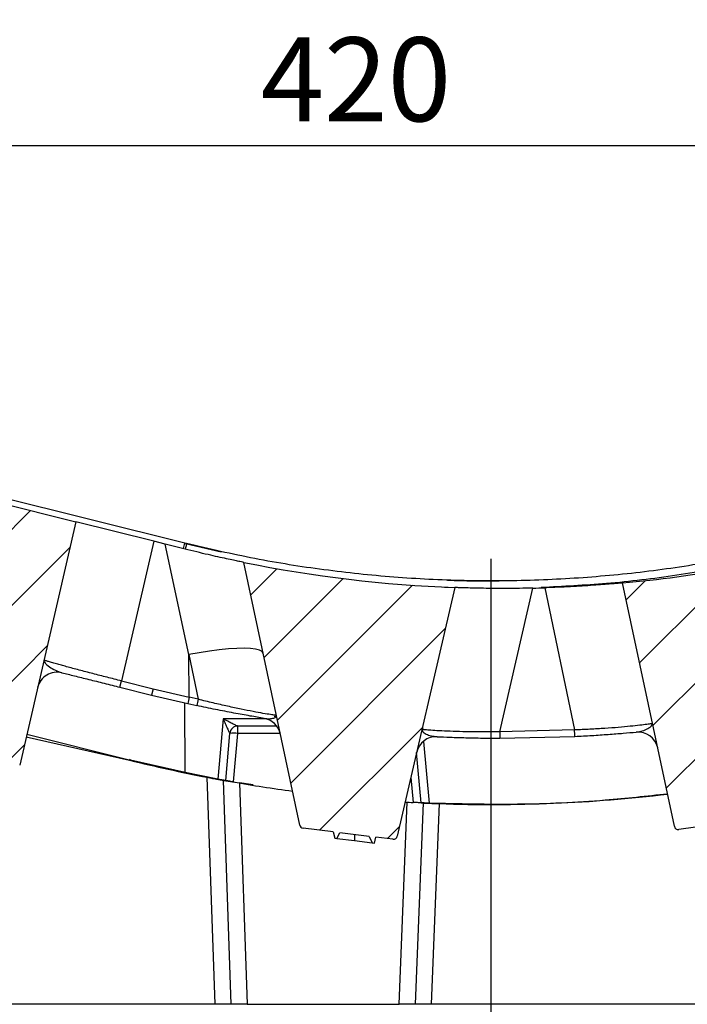
# Model space of a CAD drawing. Units: millimetres. Extents: x 0 to 420, y 0 to 297.
# Drawn here: x 112 to 140, y 44 to 85 of the extents above; entities that cross this region are included whole.
import ezdxf

# ---------------------------------------------------------------- set-up
doc = ezdxf.new("R2010")
doc.units = ezdxf.units.MM
doc.layers.add('SLD-0', color=179, linetype='Continuous')
doc.styles.add('SLDTEXTSTYLE0', font='TXT', dxfattribs={"width": 0.605})
doc.dimstyles.new('SLDDIMSTYLE0', dxfattribs={"dimtxt": 3.5, "dimasz": 3.556, "dimexe": 0, "dimexo": 0.0625, "dimgap": 0.875, "dimtad": 1, "dimlfac": 6, "dimrnd": 1e-09, "dimzin": 12, "dimdsep": 46, "dimtxsty": 'SLDTEXTSTYLE0', "dimsah": 1, "dimcen": 0.09, "dimadec": 0, "dimazin": 3, "dimtfac": 1, "dimtofl": 0, "dimtmove": 0, "dimatfit": 3, "dimfxl": 0, "dimfrac": 2, "dimtolj": 1, "dimtzin": 12, "dimarcsym": 0})
doc.dimstyles.new('SLDDIMSTYLE1', dxfattribs={"dimtxt": 3.5, "dimasz": 3.556, "dimexe": 0, "dimexo": 0.0625, "dimgap": 0.875, "dimtad": 1, "dimdec": 0, "dimlfac": 6, "dimrnd": 1e-09, "dimzin": 12, "dimdsep": 46, "dimtxsty": 'SLDTEXTSTYLE0', "dimsah": 1, "dimcen": 0.09, "dimadec": 0, "dimazin": 3, "dimtfac": 1, "dimtofl": 0, "dimtmove": 0, "dimatfit": 3, "dimfxl": 0, "dimfrac": 2, "dimtolj": 1, "dimtzin": 12, "dimarcsym": 0})
doc.dimstyles.new('SLDDIMSTYLE2', dxfattribs={"dimtxt": 3.5, "dimasz": 3.556, "dimexe": 0, "dimexo": 0.0625, "dimgap": 0.875, "dimtad": 1, "dimdec": 0, "dimlfac": 6, "dimrnd": 1e-09, "dimzin": 12, "dimdsep": 46, "dimtxsty": 'SLDTEXTSTYLE0', "dimsah": 1, "dimcen": 0.09, "dimadec": 0, "dimazin": 3, "dimtfac": 1, "dimtdec": 0, "dimtofl": 0, "dimtmove": 0, "dimatfit": 3, "dimfxl": 0, "dimfrac": 2, "dimtolj": 1, "dimtzin": 12, "dimarcsym": 0})
pattern_1 = [(45.00000209717174, (0, 0), (-1.587500036704344, 1.587499920491244), [])]

# ---------------------------------------------------------------- blocks, each defined once
blk = doc.blocks.new('_D_2')
at = {"layer": 'SLD-0'}
for p, q in [((44.34835734385263, 43.38946211908615), (44.34835734385263, 33.37584139516206)), ((131.8272789046673, 42.39379106459544), (131.8272789046673, 33.37584139516206)), ((131.8272789046673, 34.37584139516206), (44.34835734385263, 34.37584139516206))]:
    blk.add_line(p, q, dxfattribs=at)
for points in [[(44.34835734385263, 34.37584139516206), (47.90435734385263, 33.99484139516206), (47.90435734385263, 34.75684139516206)], [(131.8272789046673, 34.37584139516206), (128.2712789046673, 34.75684139516206), (128.2712789046673, 33.99484139516206)]]:
    blk.add_solid(points, dxfattribs=at)
at = {"layer": 'SLD-0', "insert": (84.7992766694381, 38.88757825153329), "char_height": 3.5, "attachment_point": 1, "style": 'SLDTEXTSTYLE0'}
blk.add_mtext('525', dxfattribs=at)
blk = doc.blocks.new('_D_6')
at = {"layer": 'SLD-0'}
for p, q in [((88.23060387714744, 71.74183110006479), (88.23060387714744, 90.67954128903143)), ((162.7267581871132, 72.3093588317002), (162.7267581871132, 90.67954128903143)), ((88.23060387714744, 89.67954128903143), (162.7267581871132, 89.67954128903143))]:
    blk.add_line(p, q, dxfattribs=at)
for points in [[(88.23060387714744, 89.67954128903143), (91.78660387714744, 89.29854128903143), (91.78660387714744, 90.06054128903143)], [(162.7267581871132, 89.67954128903143), (159.1707581871132, 90.06054128903143), (159.1707581871132, 89.29854128903143)]]:
    blk.add_solid(points, dxfattribs=at)
at = {"layer": 'SLD-0', "insert": (122.1901395773098, 94.19127814540268), "char_height": 3.5, "attachment_point": 1, "style": 'SLDTEXTSTYLE0'}
blk.add_mtext('448', dxfattribs=at)
blk = doc.blocks.new('_D_7')
at = {"layer": 'SLD-0'}
for p, q in [((44.34827189899774, 43.38946212273672), (44.34655373327449, 23.28098732940736)), ((203.5144427210968, 43.37586219226876), (203.5127245553736, 23.26738739893931)), ((44.34663917812968, 24.28098732575695), (203.5128100002287, 24.26738739528889))]:
    blk.add_line(p, q, dxfattribs=at)
for points in [[(44.34663917812968, 24.28098732575695), (47.90260661065899, 23.89968348524267), (47.90267171963865, 24.66168348246106)], [(203.5128100002287, 24.26738739528889), (199.9568425676994, 24.64869123580317), (199.9567774587198, 23.88669123858478)]]:
    blk.add_solid(points, dxfattribs=at)
at = {"layer": 'SLD-0', "insert": (120.6415686510642, 28.78620518937282), "char_height": 3.5, "attachment_point": 1, "rotation": 359.9951043704109, "style": 'SLDTEXTSTYLE0'}
blk.add_mtext('955', dxfattribs=at)
blk = doc.blocks.new('_D_8')
at = {"layer": 'SLD-0'}
for p, q in [((90.47092176640882, 71.51491484753392), (90.47175174669972, 81.22855162477693)), ((160.5132876612257, 71.51456975578128), (160.514117159636, 81.22256686498473)), ((90.47166630184452, 80.22855162842734), (160.5140317147808, 80.22256686863514))]:
    blk.add_line(p, q, dxfattribs=at)
for points in [[(90.47166630184452, 80.22855162842734), (94.02763373437382, 79.84724778791306), (94.02769884335349, 80.60924778513146)], [(160.5140317147808, 80.22256686863514), (156.9580642822515, 80.60387070914942), (156.9579991732719, 79.84187071193102)]]:
    blk.add_solid(points, dxfattribs=at)
at = {"layer": 'SLD-0', "insert": (122.2046930701977, 84.73757707738116), "char_height": 3.5, "attachment_point": 1, "rotation": 359.99510437041096, "style": 'SLDTEXTSTYLE0'}
blk.add_mtext('420', dxfattribs=at)
blk = doc.blocks.new('_D_9')
at = {"layer": 'SLD-0'}
for p, q in [((54.07257095489927, 75.67559890138527), (54.07257095489927, 99.72886453131565)), ((193.4547380411935, 81.47896045500246), (193.4547380411935, 99.72886453131565)), ((54.07257095489927, 98.72886453131565), (193.4547380411935, 98.72886453131565))]:
    blk.add_line(p, q, dxfattribs=at)
for points in [[(54.07257095489927, 98.72886453131565), (57.62857095489927, 98.34786453131565), (57.62857095489927, 99.10986453131565)], [(193.4547380411935, 98.72886453131565), (189.8987380411935, 99.10986453131565), (189.8987380411935, 98.34786453131565)]]:
    blk.add_solid(points, dxfattribs=at)
at = {"layer": 'SLD-0', "insert": (122.1901395773084, 103.2406013876869), "char_height": 3.5, "attachment_point": 1, "style": 'SLDTEXTSTYLE0'}
blk.add_mtext('836', dxfattribs=at)

msp = doc.modelspace()

# ---------------------------------------------------------------- hatches: boundary and pattern name
at = {"linetype": 'Continuous', "lineweight": 18}
h = msp.add_hatch(dxfattribs=at)
h.set_pattern_fill('DIN 201 Grauguss', scale=0.5, style=0, pattern_type=2)
h.set_pattern_definition(pattern_1)
edge = h.paths.add_edge_path(flags=0)
edge.add_line((110.143075006197, 54.47868051950326), (110.5335445517909, 54.38129008912957))
edge.add_line((110.5335445517909, 54.38129008912957), (110.6150841767802, 54.52676048901132))
edge.add_line((110.6150841767802, 54.52676048901132), (110.6252141356068, 54.56455309300082))
edge.add_line((110.6252141356068, 54.56455309300082), (111.9573357749377, 54.23229696386475))
edge.add_arc((111.99766990852, 54.39400947249018), 0.1666666666666668, 255.995104370444, 346.9951043704478)
edge.add_line((112.16006171524, 54.35650375441824), (114.5056833493504, 64.51254807579684))
edge.add_line((114.5056833493504, 64.51254807579684), (105.4683251934999, 66.76663475213624))
edge.add_line((105.4683251934999, 66.76663475213624), (107.8957261586745, 55.34181105046866))
edge.add_arc((108.0587537190324, 55.37644906919846), 0.1666666666666668, 191.9951043704157, 255.995104370447)
edge.add_line((108.0184195854501, 55.214736560573), (110.0357078293749, 54.71158702565904))
edge.add_line((110.0357078293749, 54.71158702565904), (110.143075006197, 54.47868051950326))
h = msp.add_hatch(dxfattribs=at)
h.set_pattern_fill('DIN 201 Grauguss', scale=0.5, style=0, pattern_type=2)
h.set_pattern_definition(pattern_1)
edge = h.paths.add_edge_path(flags=0)
edge.add_line((139.6472564960017, 51.67552579198792), (143.2997727319571, 52.18853522336182))
edge.add_arc((143.2765913174337, 52.35358188282046), 0.1666666666666668, 277.9951043704128, 346.9951043704096)
edge.add_line((143.4389831241534, 52.31607616474849), (146.1407140312611, 64.01399813050881))
edge.add_arc((89.12775369190288, 207.2511562440859), 154.1666666666667, 290.8310009962089, 291.70413411060906, ccw=False)
edge.add_arc((139.7433162923978, 74.22161782275822), 11.8332789111716, 280.06294459653776, 290.8310009962088, ccw=False)
edge.add_arc((132.3172829281809, 116.0678680055437), 54.33333333333351, 275.2647969529641, 280.06294459653805, ccw=False)
edge.add_line((137.3028437296395, 61.96375268511648), (139.4610475211204, 51.80593443271681))
edge.add_arc((139.6240750814784, 51.84057245144657), 0.1666666666666668, 191.9951043703997, 277.9951043704021)
h = msp.add_hatch(dxfattribs=at)
h.set_pattern_fill('DIN 201 Grauguss', scale=0.5, style=0, pattern_type=2)
h.set_pattern_definition(pattern_1)
edge = h.paths.add_edge_path(flags=0)
edge.add_line((125.5085977402109, 51.53603882537055), (126.7318500241105, 51.38573623333291))
edge.add_line((126.7318500241105, 51.38573623333291), (126.8580051528058, 51.1183552894833))
edge.add_line((126.8580051528058, 51.1183552894833), (126.9508090850323, 51.10695235016446))
edge.add_line((126.9508090850323, 51.10695235016446), (127.016170572927, 51.35080139935046))
edge.add_line((127.016170572927, 51.35080139935046), (127.7227653332865, 51.2639811862185))
edge.add_arc((127.7430910251071, 51.42940380870345), 0.1666666666666668, 262.9951043703509, 346.995104370406)
edge.add_line((127.9054828318268, 51.39189809063147), (130.3028273105236, 61.77189136200577))
edge.add_arc((132.3172829281809, 116.0678680055437), 54.33333333333351, 258.522146211843, 267.8752221286428, ccw=False)
edge.add_line((121.5055388501708, 62.82110940839769), (123.8355068776847, 51.85486430642471))
edge.add_arc((123.9985344380425, 51.88950232515447), 0.1666666666666668, 191.9951043704119, 262.9951043704661)
edge.add_line((123.9782087462222, 51.72407970266955), (125.2268187811679, 51.5706613709266))
edge.add_line((125.2268187811679, 51.5706613709266), (125.2965828601828, 51.31020926836859))
edge.add_line((125.2965828601828, 51.31020926836859), (125.3880745608459, 51.29896756464107))
edge.add_line((125.3880745608459, 51.29896756464107), (125.5085977402109, 51.53603882537055))

# ---------------------------------------------------------------- linework, layer by layer
at = {"color": 7, "linetype": 'Continuous', "lineweight": 25}
for p, q in [((119.0426910919805, 63.62309493328306), (91.21609266934964, 70.56357064207097)), ((105.4683251935, 66.76663475213623), (114.5056833493504, 64.51254807579684)), ((114.5056833493504, 64.51254807579684), (112.16006171524, 54.35650375441823)), ((117.7515278969848, 63.70297354946734), (114.5056833493505, 64.51254807579673)), ((117.7515278969848, 63.70297354946732), (116.4051188155412, 57.87330771291638)), ((118.2295294788661, 63.58375098703183), (117.7515278969848, 63.70297354946732)), ((119.2092134252344, 58.97276313145823), (118.2295294788661, 63.58375098703183)), ((119.1683553803194, 63.349590193648), (118.2295294788661, 63.58375098703186)), ((119.1168309026586, 63.6046598223305), (119.0426910919805, 63.62309493328303)), ((119.0775084112702, 63.60408234592567), (120.5578873185772, 63.25963887948016)), ((123.8355068776847, 51.8548643064247), (121.5055388501708, 62.82110940839767)), ((130.3028273105235, 61.77189136200576), (127.9054828318267, 51.39189809063146)), ((132.1887182506113, 55.75440186137253), (133.5571320822969, 61.74868276509111)), ((134.0527269920914, 61.762257383614), (135.2988081550764, 55.82790784563731)), ((139.4610475211204, 51.8059344327168), (137.3028437296395, 61.96375268511647)), ((119.2092134401215, 58.97276313437875), (119.6005435540615, 57.10827304167917)), ((119.225853615928, 57.19021976456353), (119.2092134252344, 58.97276313145823)), ((113.1880519887639, 58.74293711820975), (113.173124185799, 58.71280869607062)), ((116.3403139914481, 57.61348433890689), (116.4051188155412, 57.87330771291639)), ((116.3403139914481, 57.61348433890689), (117.6558253709796, 57.28537112019432)), ((116.4051188155412, 57.87330771291638), (117.7206301950724, 57.54519449420334)), ((117.7206301950725, 57.5451944942033), (117.6558253709795, 57.28537112019385)), ((117.7206301950724, 57.54519449420334), (119.225853615928, 57.19021976456353)), ((117.6558253709795, 57.28537112019388), (119.1693764456155, 56.92843249163728)), ((119.6005435541041, 57.1082730418556), (119.2258536159404, 57.190219764564)), ((119.1693764456155, 56.92843249163728), (119.5456553887822, 56.84603243982814)), ((122.8603596123634, 56.44450101415534), (122.7994672587957, 56.44546395860902)), ((122.8372957183275, 56.38360900235887), (122.8603593361528, 56.44450108458902)), ((120.6396803222832, 56.29603337171995), (120.4187840187092, 53.77501772417746)), ((121.256185488663, 55.68451897389894), (121.2562114879448, 55.98880039187229)), ((122.8779911594089, 55.9886618191426), (121.2562114879448, 55.98880039187229)), ((138.5473496533957, 56.10635727005018), (138.4895725301446, 56.0887551605809)), ((138.5183419689651, 56.02933397152653), (138.5473484807233, 56.10635723170387)), ((112.4333174152412, 55.53964299560032), (116.7423129448507, 54.56719801046021)), ((112.4579260946562, 55.64619335956143), (116.7839796113662, 54.56719445025801)), ((120.7515302994129, 53.71377077747422), (120.9241205905112, 55.68454734713617)), ((121.078486381331, 53.65540577783857), (121.256185488663, 55.68451897389894)), ((128.9945775686219, 55.8428150035399), (128.9367112371521, 55.85690348216464)), ((128.9367124098939, 55.8569035067061), (128.9629675735319, 55.78389084715509)), ((132.1881572506538, 55.48467227985438), (135.3117742552718, 55.55858525099641)), ((135.2988081547967, 55.82790784572362), (132.1887182512373, 55.75440186171388)), ((128.8973814419138, 52.78521005968296), (128.7134121092729, 54.89006055253859)), ((116.7509971709716, 54.60376033570568), (116.7423129448506, 54.56719801046018)), ((119.0566639723541, 54.04529661854301), (116.7839796113662, 54.56719445025801)), ((120.4187840187009, 53.77501772417784), (119.0566639723541, 54.04529661854301)), ((120.3173251371137, 44.38297096160974), (119.9802997398765, 53.85050694634013)), ((120.9844161051096, 44.38291396211841), (120.6518809450184, 53.72431262276)), ((120.6518809450183, 53.72431262276), (121.3224916685985, 53.62538054463805)), ((121.3224916685985, 53.62538054463804), (121.6515070731055, 44.38285696262703)), ((121.889877992739, 53.54167668161971), (121.3224916685985, 53.62538054463804)), ((128.9851335513442, 52.7791717237826), (128.6510827437898, 44.38225888489521)), ((128.8973003505626, 52.7861378511156), (128.9851335513442, 52.77917172378258)), ((129.6512599756329, 52.75233623357349), (129.3182744850282, 44.38220187679325)), ((143.299772731957, 52.18853522336181), (139.6472564960017, 51.6755257919879)), ((125.2268187811679, 51.57066137092659), (123.9782087462222, 51.72407970266954)), ((125.2268187811679, 51.57066137092659), (125.2965828601828, 51.31020926836858)), ((125.3880745608459, 51.29896756464106), (125.508597740211, 51.53603882537054)), ((126.7318500241105, 51.3857362333329), (125.508597740211, 51.53603882537054)), ((126.1158689491881, 51.46142262560502), (126.1178067178512, 51.20930442962404)), ((126.7318500241105, 51.3857362333329), (126.8580051528058, 51.1183552894833)), ((125.2965828601828, 51.31020926836858), (125.3880745608459, 51.29896756464106)), ((125.3880745608459, 51.29896756464106), (126.1178067178512, 51.20930442962404)), ((126.1178067178512, 51.20930442962404), (126.8580051528058, 51.1183552894833)), ((126.8580051528058, 51.1183552894833), (126.9508090850323, 51.10695235016445)), ((126.9508090850323, 51.10695235016445), (127.016170572927, 51.35080139935044)), ((127.7227653332865, 51.26398118621849), (127.016170572927, 51.35080139935044)), ((120.3173251371137, 44.38297096160974), (94.37029609395766, 44.38518800175724)), ((120.9844161051096, 44.38291396211837), (120.3173251371137, 44.38297096160974)), ((121.6515070731055, 44.38285696262703), (120.9844161051096, 44.3829139621184)), ((121.6515070731055, 44.38285696262703), (127.9838910025515, 44.38231589299716)), ((128.6510827437899, 44.38225888489521), (127.9838910025515, 44.38231589299714)), ((129.3182744850282, 44.38220187679326), (128.6510827437898, 44.38225888489519)), ((155.5125894084734, 44.37996370733945), (129.3182744850282, 44.38220187679325))]:
    msp.add_line(p, q, dxfattribs=at)
at = {"color": 8, "linetype": 'Continuous', "lineweight": 25}
for p, q in [((118.9858288054563, 63.39511574584826), (119.0426910919805, 63.62309493328306)), ((129.8763510916006, 61.79458856020945), (130.3021064496711, 61.7736768135214)), ((119.0566639723541, 54.04529661854301), (119.0524175772283, 56.95601473764092)), ((122.8382166696203, 56.38146174952431), (122.7694312300662, 56.39211305091224)), ((122.3866730534805, 56.29588409872227), (120.6396803219816, 56.29603337033701)), ((128.9534485304626, 55.92936736012268), (128.9627299444261, 55.82322838917033)), ((123.0215256355235, 55.68436813466516), (121.256185488663, 55.68451897389894)), ((129.0047507943666, 55.34269279526738), (129.2297013001154, 52.77023828680677)), ((128.472513901839, 53.84702239324599), (128.5638494455985, 52.80202396042079)), ((127.9838910025515, 44.38231589299716), (128.3193842175171, 52.8154859988535))]:
    msp.add_line(p, q, dxfattribs=at)
at = {"color": 8, "linetype": 'Continuous', "lineweight": 25, "flags": 128}
msp.add_lwpolyline([(119.1168309026586, 63.60465982233049), (119.1154511429096, 63.59906376827448), (119.1113455674329, 63.58247260095504), (119.1046561544967, 63.55546007311882), (119.095614236169, 63.51896032711654), (119.0845324984337, 63.47423559056117), (119.0717941679403, 63.42283252620097), (119.0603201303016, 63.37653621188033)], dxfattribs=at)
at = {"color": 7, "linetype": 'Continuous', "lineweight": 25, "flags": 128}
for points in [[(122.3111302084596, 59.02950704188245), (122.2649484897991, 59.10103504193599), (122.1603144358387, 59.1586646900573), (121.9991307851451, 59.2013480085574), (121.7843286135666, 59.22830881422264), (121.5198140335071, 59.23905683297124), (121.2103971624559, 59.233396615339), (120.8617046524578, 59.21143109066848), (120.4800773711515, 59.17355969537012), (120.0724550950125, 59.1204711092922), (119.6462503116206, 59.05313073228641), (119.2092134252381, 58.97276313144094)], [(132.1887182512373, 55.75440186171388), (132.1886013244616, 55.69922823188342), (132.1884922910325, 55.64757412880467), (132.1883943817712, 55.60097013982071), (132.1883104978741, 55.56079720993734), (132.1882431249445, 55.52824572238357), (132.1881942593422, 55.50428022579887), (132.1881653490268, 55.48961085323284), (132.1881572506539, 55.48467227985438)]]:
    msp.add_lwpolyline(points, dxfattribs=at)
at = {"color": 7, "linetype": 'Continuous', "lineweight": 25}
for centre, radius, start, end in [((132.3172829281808, 116.0678680055437), 54.3333333333335, 258.5221462118438, 267.8752221286436), ((132.3172829281808, 116.0678680055437), 54.33333333333351, 275.264796952965, 280.0629445965389), ((131.8272789046668, 115.0476762363773), 53.00000000000003, 268.0263665610136, 270.3596876752707), ((132.317282928181, 116.0678680055435), 54.33333333333348, 271.3075636266612, 271.8303779512859), ((113.7201332313314, 57.40814358708396), 0.8333333333333238, 75.9951043704041, 166.9951043704112), ((130.9239487790744, 54.5295234343439), 11.99686356543597, 167.1862411193799, 168.4653009921612), ((131.7113166928118, 54.43656797912531), 12.40196895456147, 167.5594864333513, 168.7972869497813), ((122.2115816763252, 55.4883190913046), 0.833333333333365, 11.99510437042696, 80.52929489731284), ((121.2541507404243, 55.65626228379428), 0.3325387705777845, 90.09322566701199, 174.7371068242079), ((121.2561830063264, 55.65546705975579), 0.3333333333334108, 89.99510437040988, 174.9951043704163), ((121.0900709313157, 54.72358272072453), 0.9751884581082823, 80.19235507793815, 99.79785366288583), ((129.5281504693841, 54.71456585666396), 0.8333333333333562, 87.39711534825959, 166.9951043704083), ((78.98592346169922, 52.98184173068973), 56.38475924209699, 2.619288738923685, 2.893280071163912), ((137.949598709044, 54.91000699496644), 0.8333333333333379, 11.99510437041664, 95.26179611908667), ((131.8272789046669, 115.0476762363773), 62.33333333333338, 255.9951043704112, 259.0438024152733), ((131.8689455711824, 115.0476726761751), 62.33333333333327, 260.0313693498619, 262.3156035541748), ((131.8272789046669, 115.0476762363773), 62.33333333333336, 267.9994325474224, 276.7702821674175), ((131.8689455711824, 115.0476726761751), 62.33333333333327, 266.6582023846537, 266.9605844297511), ((123.9985344380425, 51.88950232515446), 0.1666666666666186, 191.9951043704099, 262.9951043704467), ((139.6240750814784, 51.84057245144656), 0.1666666666667358, 191.9951043703977, 277.9951043704115), ((127.7430910251071, 51.42940380870344), 0.1666666666666814, 262.9951043703509, 346.9951043704016)]:
    msp.add_arc(centre, radius, start, end, dxfattribs=at)
for points, knots in [([(142.4111765564755, 63.10673154249208), (141.4422455775567, 62.92626490685137), (139.5062522913013, 62.56567968190234), (136.5726176161425, 62.23133477022057), (133.632454395901, 62.04922351575166), (130.6919910053267, 62.0338863475057), (127.7608137793167, 62.17947932180284), (124.8485893799656, 62.48948126605875), (121.9606320513966, 62.9474940673775), (120.0641472853902, 63.38574722848988), (119.1168309026586, 63.6046598223305)], [0, 0, 0, 0, 0.1258494946389357, 0.2514562770729968, 0.3768203470261059, 0.5019417042234081, 0.6268203483912579, 0.751456279257236, 0.8758494965501403, 0.9999999999999999, 0.9999999999999999, 0.9999999999999999, 0.9999999999999999]), ([(121.5055388501708, 62.82110940839755), (121.4974968346998, 62.82273060193045), (121.4814146660501, 62.82597261357584), (121.3537870329185, 62.85206790670109), (121.1491009294356, 62.89452832092393), (120.8706047356468, 62.95366462573336), (120.5275681360282, 63.02863313955417), (120.1250998897911, 63.11957343192098), (119.6697611215081, 63.2260818917572), (119.3355169133757, 63.3084142848115), (119.1683553803194, 63.3495901936479)], [0, 0, 0, 0, 0.1237420650407451, 0.2474554750858016, 0.3713246060209758, 0.4951969943727564, 0.6171564548568936, 0.7391511731930949, 0.8695448156644613, 1, 1, 1, 1]), ([(133.557132082298, 61.74868276509675), (133.3721312579917, 61.745031868608), (133.0021746850209, 61.7377309651752), (132.4614361569141, 61.73391160891607), (131.9521288115499, 61.7350634629642), (131.4924581435989, 61.74022355097479), (131.0979717109035, 61.74783488608659), (130.7750386923195, 61.75618775644977), (130.5334481024492, 61.76367847057804), (130.3447456536018, 61.77030623821847), (130.3182278832426, 61.77130899609229), (130.3028273105237, 61.77189136200563)], [0, 0, 0, 0, 0.1083869282509201, 0.2167474479148541, 0.3253023361790972, 0.4338447837404077, 0.5394028031213884, 0.6449662792212226, 0.7498315457822473, 0.8547111081000918, 1, 1, 1, 1]), ([(137.3028437296394, 61.96375268511633), (137.293656772458, 61.96289196392959), (137.2752839884626, 61.96117062745961), (137.1305197750384, 61.9480528684511), (136.8996789407628, 61.9278748470833), (136.5852145711926, 61.90202726785004), (136.196262538178, 61.87266786696068), (135.7512021629665, 61.84243163364381), (135.2594587755525, 61.81359019455979), (134.6923239297913, 61.7850197990742), (134.2819336634645, 61.77041454823546), (134.0527269919648, 61.76225738368786)], [0, 0, 0, 0, 0.1100195502202334, 0.2200255635861657, 0.330161880643229, 0.4402827558739284, 0.5481239706609327, 0.6559578698893986, 0.7613240647460797, 0.8666973337933105, 1, 1, 1, 1]), ([(113.9218038992435, 58.21670613021116), (114.0911412425183, 58.17447021981565), (114.4321927833637, 58.08940556697051), (115.0351033789603, 57.93902835306339), (115.6775421139182, 57.77879207960162), (116.1208254549493, 57.66822889779228), (116.3403139914481, 57.61348433890689)], [0, 0, 0, 0, 0.2489659607902944, 0.5014264597723649, 0.7531349217251039, 1, 1, 1, 1]), ([(122.3487010962961, 56.31029397480853), (122.163123825266, 56.34168227425784), (121.7930806784154, 56.40427089320909), (121.091756414074, 56.53220648310877), (120.3347550463632, 56.67907009360591), (119.8084555699701, 56.79042763197246), (119.5456553887822, 56.84603243982814)], [0, 0, 0, 0, 0.2504161822315654, 0.4993326584712766, 0.7499988619209894, 1, 1, 1, 1]), ([(120.6396803222817, 56.29603337172007), (120.670191175889, 56.22697659951349), (120.7299133284166, 56.091804403551), (120.8142875836436, 55.90607429599647), (120.876482513507, 55.77346149044122), (120.9075120513936, 55.7120724255663), (120.9188538590337, 55.69186723666215), (120.9216448617206, 55.68844382180567), (120.9230138495837, 55.68676463553648)], [0, 0, 0, 0, 0.2822937004779162, 0.5525636107901294, 0.7967330420643858, 0.9037246767205884, 0.9527769178759103, 1, 1, 1, 1]), ([(121.2536096685464, 55.98880061418434), (121.2508506167605, 55.98921539587538), (121.2452253934479, 55.99006106308971), (121.2213315375256, 55.99881887964001), (121.154967161865, 56.02794509607934), (121.0203914022371, 56.09442433615198), (120.8368726198361, 56.18955794852422), (120.706355766406, 56.26003147804601), (120.6396803222817, 56.29603337172007)], [0, 0, 0, 0, 0.04722747207223325, 0.09628854313395731, 0.2033027482619048, 0.44749728253996, 0.7177501364894449, 1, 1, 1, 1]), ([(129.5659948718124, 55.54703942720497), (129.7446533836233, 55.5393149093262), (130.1009563308093, 55.52390971839574), (130.7528332158521, 55.5035992882241), (131.4548691349591, 55.48882765288953), (131.9439618884489, 55.48605607812097), (132.1881572506539, 55.48467227985437)], [0, 0, 0, 0, 0.2505239784798142, 0.4996259678218468, 0.750172094855447, 1, 1, 1, 1]), ([(135.3117742552718, 55.55858525099641), (135.549436823002, 55.57116723421797), (136.0254379046396, 55.59636698561262), (136.7089617500888, 55.64283482717948), (137.3451009597721, 55.69237761565488), (137.6968116398107, 55.72398116074076), (137.8731765139144, 55.73982871831191)], [0, 0, 0, 0, 0.2497877915511149, 0.5002860151421885, 0.7494190565449833, 1, 1, 1, 1]), ([(119.9802997398765, 53.85050694634013), (120.0572164136025, 53.83570683099894), (120.2110853186462, 53.80609975841308), (120.4156483964972, 53.76775264195229), (120.5672625391754, 53.73975187209627), (120.6421899354102, 53.7260785211533), (120.6492728371119, 53.72478787288849), (120.6518809450183, 53.72431262275998)], [0, 0, 0, 0, 0.221596798427864, 0.4432960382138468, 0.6620365501202564, 0.8755531019794071, 1, 1, 1, 1]), ([(120.7515302994129, 53.71377077747422), (120.7478565167964, 53.71443614449736), (120.7405096793953, 53.7157667467244), (120.6834335507382, 53.72613823843844), (120.599401762083, 53.7415167803517), (120.5057327456699, 53.75880210527462), (120.4436150641094, 53.77038682521763), (120.4187840187009, 53.77501772417785)], [0, 0, 0, 0, 0.2135605146854407, 0.4270787198110571, 0.641577365549681, 0.8567234241861488, 0.9999999999999999, 0.9999999999999999, 0.9999999999999999, 0.9999999999999999]), ([(121.078486381331, 53.65540577783857), (121.0412982864107, 53.66196297540876), (120.9669296553578, 53.67507603774449), (120.8684572178191, 53.69267296730436), (120.7944707687309, 53.70599257922416), (120.7566382677555, 53.71284483158996), (120.752931538421, 53.71351676816847), (120.7515302994129, 53.71377077747422)], [0, 0, 0, 0, 0.216358626654633, 0.4326732766291675, 0.649980935397518, 0.8676837927254651, 1, 1, 1, 1]), ([(139.1751429852797, 53.15157487875384), (138.3115395824121, 53.05785044085698), (136.2309968846399, 52.83205501876669), (132.9097607255461, 52.67993224282647), (130.4578123745172, 52.74010131349291), (129.229701300115, 52.77023828680677)], [0, 0, 0, 0, 0.2615607447432203, 0.6301368147605437, 1, 1, 1, 1]), ([(128.8973814419138, 52.78521005968296), (128.8937575222304, 52.78538250094774), (128.8865089056178, 52.7857274204619), (128.8296890471736, 52.78846353378722), (128.746025815272, 52.79259577777577), (128.6522106195983, 52.79736494162011), (128.5895664290262, 52.80066798127449), (128.5638494455985, 52.80202396042079)], [0, 0, 0, 0, 0.2132534629081394, 0.4265526636851397, 0.6389528842950997, 0.8517812648483115, 1, 1, 1, 1]), ([(129.2297013001144, 52.77023828680665), (129.1920442213064, 52.77185462613217), (129.1167176080026, 52.77508783941359), (129.0165636370178, 52.77961774084245), (128.9416578858499, 52.78310267940996), (128.9027916962915, 52.78495172865634), (128.8989041671462, 52.78513735197919), (128.8973814419138, 52.78521005968295)], [0, 0, 0, 0, 0.2168781056299521, 0.4338279472006893, 0.6490391578892728, 0.862530437742395, 1, 1, 1, 1]), ([(128.9851335513447, 52.77917172378255), (128.9924955011087, 52.77883359115215), (129.0072193971068, 52.77815732605351), (129.1220438853677, 52.77301601599515), (129.2910560835432, 52.7658695146284), (129.4783612992021, 52.75849811580556), (129.6021432223943, 52.75408669028794), (129.6512599756329, 52.75233623357349)], [0, 0, 0, 0, 0.2146918788845063, 0.4293836548178974, 0.6440777784550524, 0.8587698148735755, 1, 1, 1, 1])]:
    msp.add_open_spline(points, degree=3, knots=knots, dxfattribs=at)
at = {"color": 8, "linetype": 'Continuous', "lineweight": 25}
for points, knots in [([(133.9107025584422, 61.78541365574708), (134.8178852968649, 61.83183542712759), (136.7082991954828, 61.92857047079557), (139.5683145883903, 62.26688428482571), (141.5042074044921, 62.62643817124889), (142.472139440112, 62.80621244506504)], [0, 0, 0, 0, 0.3156938096353871, 0.6578519852350593, 1, 1, 1, 1]), ([(116.4051188155412, 57.87330771291638), (116.203301786442, 57.92425960801642), (115.7955781647481, 58.02719587308331), (115.195610686347, 58.18155486663122), (114.7211609124169, 58.30601934790738), (114.3648304576227, 58.40088680959239), (114.115778437441, 58.4680761948723), (113.8898047764363, 58.53013079113279), (113.7180524870917, 58.57817718057412), (113.5856882831552, 58.61602131753938), (113.4852775900682, 58.64529623421973), (113.3729473876011, 58.6788791964907), (113.2674180813016, 58.71248968872113), (113.2012726219275, 58.73535463707056), (113.1931514453971, 58.74117678687292), (113.1915147670866, 58.74235013734331)], [0, 0, 0, 0, 0.1244257487178253, 0.2513728257999882, 0.3845680260537459, 0.4542584446416871, 0.5259812687636595, 0.594039322478402, 0.6658173650642067, 0.709088562622589, 0.7549172011331994, 0.8033044813647111, 0.8865363524502788, 0.9771334251533021, 1, 1, 1, 1]), ([(113.1917256763047, 58.70578697419542), (113.1965214597871, 58.67786053522472), (113.2082813568194, 58.60938120374956), (113.3764710873531, 58.47256150187147), (113.6222962978327, 58.31862094621978), (113.8274191694825, 58.24882285219851), (113.9218038992435, 58.21670613021115)], [0, 0, 0, 0, 0.204609878180542, 0.5017305531049855, 0.770727531673764, 1, 1, 1, 1]), ([(122.7994672587957, 56.44546395860902), (122.7459663229627, 56.45213612834016), (122.6387473411304, 56.4655075438873), (122.3223118597339, 56.51741316666448), (121.9067449628505, 56.59290062416976), (121.4021233875226, 56.69261736879109), (120.8337157897105, 56.81406898325669), (120.2255737281363, 56.95292118730809), (119.8090521564741, 57.05644802697939), (119.600543554104, 57.10827304185561)], [0, 0, 0, 0, 0.1419995831520428, 0.2845754095533331, 0.4263449000782116, 0.5691912181167014, 0.711847564681901, 0.8557523411861413, 0.9999999999999999, 0.9999999999999999, 0.9999999999999999, 0.9999999999999999]), ([(122.348701096296, 56.31029397480854), (122.4176342698879, 56.30279023564971), (122.5636475926061, 56.28689591611818), (122.7273550209272, 56.31298751065876), (122.8272677377798, 56.34593323057793), (122.8356446604423, 56.37740587105247), (122.8372957183275, 56.38360900235887)], [0, 0, 0, 0, 0.2747553794928621, 0.5819831556275806, 0.917610555236941, 1, 1, 1, 1]), ([(138.4895725301446, 56.0887551605809), (138.4384185442139, 56.07984924589659), (138.336243973084, 56.06206064161025), (138.034090702967, 56.02326476781404), (137.6332976157943, 55.97948536481859), (137.1373706968625, 55.93371221537635), (136.5671942098308, 55.89065854154074), (135.9460572025559, 55.85321942611757), (135.5144351316863, 55.83634024061016), (135.2988081547967, 55.82790784572362)], [0, 0, 0, 0, 0.1433094309539643, 0.2862451357444374, 0.4288274953953892, 0.5718769183588752, 0.7140878376105518, 0.8571658416174142, 0.9999999999999999, 0.9999999999999999, 0.9999999999999999, 0.9999999999999999]), ([(137.873176513916, 55.73982871831205), (137.9601153727942, 55.75458572632802), (138.1475422419541, 55.78639957627141), (138.3656798302802, 55.88567702961229), (138.5034019103443, 55.97045534306855), (138.5153349365146, 56.01748328533428), (138.5183419689651, 56.02933397152653)], [0, 0, 0, 0, 0.259225875005162, 0.5588512983073333, 0.8888338597011817, 1, 1, 1, 1]), ([(128.9629675735319, 55.78389084715509), (128.965438218116, 55.77351303100519), (128.9756780134488, 55.73050129469225), (129.1025311021559, 55.65871162524458), (129.3058827893361, 55.57751258240214), (129.4833136669103, 55.55672585608928), (129.565994871811, 55.54703942720503)], [0, 0, 0, 0, 0.1052158974255619, 0.4360761812147969, 0.7372165349862949, 1, 1, 1, 1]), ([(132.1887182512373, 55.75440186171388), (131.9740489669221, 55.75137784577629), (131.5445392429278, 55.74532740285962), (130.924656740223, 55.74940587211452), (130.3537882221934, 55.7616747033406), (129.8558569040638, 55.78055581636236), (129.4525533447305, 55.80251897362355), (129.1485065994448, 55.82475372070166), (129.0459141694303, 55.83679141681167), (128.9945775686219, 55.8428150035399)], [0, 0, 0, 0, 0.1431195532518355, 0.286353215419181, 0.4285823293732762, 0.5716007873500477, 0.7139537316997592, 0.8568642629250147, 1, 1, 1, 1])]:
    msp.add_open_spline(points, degree=3, knots=knots, dxfattribs=at)
at = {"layer": 'SLD-0'}
msp.add_line((131.8272789046676, 43.3937910645956), (131.8272789046669, 62.97596721244733), dxfattribs=at)

# ---------------------------------------------------------------- dimensions: what is measured, and where the dimension line sits
for base, p1, p2, dimstyle, picture, middle in [((193.4547380411935, 98.72886453131565), (54.07257095489927, 74.67559890138527), (193.4547380411935, 80.47896045500246), 'SLDDIMSTYLE2', '_D_9', (125.4786810321302, 98.72886453131565)), ((162.7267581871132, 89.67954128903382), (88.23060387714744, 70.74183110006479), (162.7267581871132, 71.3093588317002), 'SLDDIMSTYLE1', '_D_6', (125.4786810321303, 89.67954128903382)), ((44.34835734385263, 34.37584139516207), (131.8272789046673, 43.39379106459544), (44.34835734385263, 44.38946211908615), 'SLDDIMSTYLE1', '_D_2', (88.08781812425998, 34.37584139516206))]:
    dim = msp.add_linear_dim(base=base, p1=p1, p2=p2, dimstyle=dimstyle, dxfattribs=at)
    dim.commit()
    dim.dimension.update_dxf_attribs({"geometry": picture, "text_midpoint": middle, "dimtype": 160})
for base, p1, p2, angle, dimstyle, picture, middle in [((160.5140317147808, 80.22256686863516), (90.47083632155363, 70.51491485118433), (160.5132022163706, 70.5145697594317), 359.99510437041016, 'SLDDIMSTYLE2', '_D_8', (125.4928490083127, 80.22555924853125)), ((203.5128100002288, 24.26738739528889), (44.34835734385294, 44.38946211908631), (203.514528165952, 44.37586218861835), 359.99510437041005, 'SLDDIMSTYLE0', '_D_7', (123.9297245891792, 24.27418736052292))]:
    dim = msp.add_linear_dim(base=base, p1=p1, p2=p2, angle=angle, dimstyle=dimstyle, dxfattribs=at)
    dim.commit()
    dim.dimension.update_dxf_attribs({"geometry": picture, "text_midpoint": middle, "dimtype": 160})

doc.saveas('drawing.dxf')
